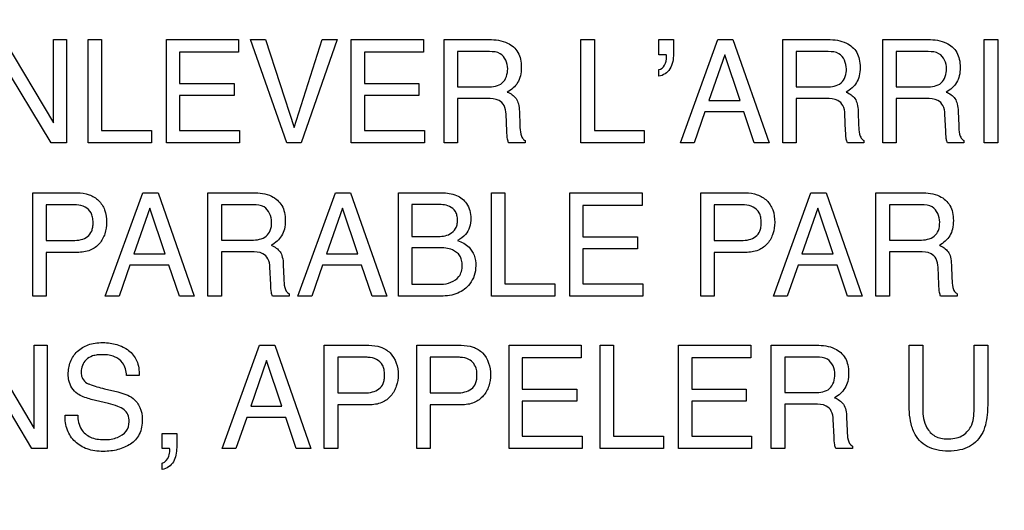
# Model space of a CAD drawing. Units: millimetres. Extents: x 0 to 3300, y 0 to 2000.
# Drawn here: x 2148 to 2167, y 815 to 825 of the extents above; entities that cross this region are included whole.
import ezdxf

# ---------------------------------------------------------------- set-up
doc = ezdxf.new("R2010")
doc.units = ezdxf.units.MM
doc.header["$LTSCALE"] = 181.5
doc.layers.get('0').update_dxf_attribs({"linetype": 'CONTINUOUS'})
doc.layers.add('7_ALL_FEATURES', color=7, linetype='CONTINUOUS')
doc.layers.add('DEF_DRAFT_DIM', color=7, linetype='CONTINUOUS')
doc.styles.get("Standard").update_dxf_attribs({"font": 'txt', "width": 0.8})
doc.dimstyles.new('DIMSTYLE_1', dxfattribs={"dimtxt": 7, "dimasz": 0.1875, "dimexe": 0.125, "dimexo": 0.0625, "dimgap": 3.5, "dimtad": 0, "dimtih": 1, "dimtoh": 1, "dimdsep": 46, "dimtxsty": 'Standard', "dimblk": 'CLOSED', "dimblk1": 'CLOSED', "dimblk2": 'CLOSED', "dimcen": 0.09, "dimadec": 0, "dimazin": 0, "dimtfac": 1, "dimtofl": 0, "dimtmove": 0, "dimatfit": 3, "dimldrblk": 'CLOSED', "dimfxl": 1, "dimtolj": 1, "dimarcsym": 0})

# ---------------------------------------------------------------- blocks, each defined once
blk = doc.blocks.new('_CLOSED')
at = {"color": 0, "linetype": 'ByBlock'}
for p, q in [((0, 0), (-1, 0.17)), ((-1, 0.17), (-1, -0.17)), ((-1, -0.17), (0, 0)), ((-1, 0), (0, 0))]:
    blk.add_line(p, q, dxfattribs=at)
blk = doc.blocks.new('*D24')
at = {"layer": 'DEF_DRAFT_DIM', "color": 2, "linetype": 'Continuous'}
for p, q in [((1990.312, 832.55), (1987.387, 832.55)), ((1987.512, 832.55), (1987.512, 737.2)), ((2444.034, 832.55), (1990.312, 832.55)), ((1987.512, 648.85), (1987.512, 723.2)), ((1990.312, 648.85), (1987.387, 648.85)), ((2060.962, 648.85), (1990.312, 648.85))]:
    blk.add_line(p, q, dxfattribs=at)
at = {"layer": 'DEF_DRAFT_DIM', "color": 2, "linetype": 'Continuous', "xscale": 0.1875, "yscale": 0.1875, "zscale": 0.1875}
for p, rotation in [((1987.512, 832.55), 90), ((1987.512, 648.85), 270)]:
    blk.add_blockref('_CLOSED', p, dxfattribs=dict(at, rotation=rotation))
blk = doc.blocks.new('*D30')
at = {"layer": 'DEF_DRAFT_DIM', "color": 2, "linetype": 'Continuous'}
for p, q in [((2280.235, 851.888), (2280.235, 614.068)), ((2043.045, 655.788), (2043.045, 614.068)), ((2043.045, 614.193), (2130.14, 614.193)), ((2280.235, 614.193), (2165.14, 614.193))]:
    blk.add_line(p, q, dxfattribs=at)
at = {"layer": 'DEF_DRAFT_DIM', "color": 2, "linetype": 'Continuous', "xscale": 0.1875, "yscale": 0.1875, "zscale": 0.1875, "rotation": 180}
blk.add_blockref('_CLOSED', (2043.045, 614.193), dxfattribs=at)
at = {"layer": 'DEF_DRAFT_DIM', "color": 2, "linetype": 'Continuous', "xscale": 0.1875, "yscale": 0.1875, "zscale": 0.1875}
blk.add_blockref('_CLOSED', (2280.235, 614.193), dxfattribs=at)
at = {"layer": 'DEF_DRAFT_DIM', "color": 2, "linetype": 'Continuous', "insert": (2147.64, 617.693), "char_height": 7, "width": 28, "attachment_point": 2, "line_spacing_factor": 0.9}
blk.add_mtext('237.2', dxfattribs=at)
blk = doc.blocks.new('*D32')
at = {"layer": 'DEF_DRAFT_DIM', "color": 2, "linetype": 'Continuous'}
for p, q in [((2020.713, 843.05), (2017.788, 843.05)), ((2017.913, 843.05), (2017.913, 742.45)), ((2292.973, 843.05), (2020.713, 843.05)), ((2017.913, 648.85), (2017.913, 728.45)), ((2020.713, 648.85), (2017.788, 648.85)), ((2049.983, 648.85), (2020.713, 648.85))]:
    blk.add_line(p, q, dxfattribs=at)
at = {"layer": 'DEF_DRAFT_DIM', "color": 2, "linetype": 'Continuous', "xscale": 0.1875, "yscale": 0.1875, "zscale": 0.1875}
for p, rotation in [((2017.913, 843.05), 90), ((2017.913, 648.85), 270)]:
    blk.add_blockref('_CLOSED', p, dxfattribs=dict(at, rotation=rotation))

msp = doc.modelspace()

# ---------------------------------------------------------------- linework, layer by layer
at = {"layer": '7_ALL_FEATURES', "color": 40, "linetype": 'Continuous'}
for p, q in [((2147.408, 824.17), (2148.399, 822.502)), ((2148.399, 824.17), (2148.657, 824.17)), ((2148.399, 822.502), (2148.399, 824.17)), ((2148.657, 824.17), (2148.657, 822.105)), ((2149.093, 824.17), (2149.362, 824.17)), ((2149.093, 822.105), (2149.093, 824.17)), ((2149.362, 824.17), (2149.362, 822.351)), ((2150.66, 824.17), (2152.104, 824.17)), ((2150.66, 822.105), (2150.66, 824.17)), ((2152.104, 824.17), (2152.104, 823.917)), ((2152.345, 824.17), (2152.642, 824.17)), ((2153.069, 822.105), (2152.345, 824.17)), ((2152.642, 824.17), (2153.214, 822.411)), ((2153.214, 822.411), (2153.779, 824.17)), ((2154.08, 824.17), (2153.354, 822.105)), ((2153.779, 824.17), (2154.08, 824.17)), ((2154.359, 824.17), (2155.804, 824.17)), ((2154.359, 822.105), (2154.359, 824.17)), ((2155.804, 824.17), (2155.804, 823.917)), ((2156.216, 824.17), (2157.12, 824.17)), ((2156.216, 822.105), (2156.216, 824.17)), ((2158.956, 824.17), (2159.226, 824.17)), ((2158.956, 822.105), (2158.956, 824.17)), ((2159.226, 824.17), (2159.226, 822.351)), ((2160.517, 824.17), (2160.808, 824.17)), ((2160.517, 823.864), (2160.517, 824.17)), ((2160.808, 824.17), (2160.808, 823.888)), ((2160.946, 822.105), (2161.695, 824.17)), ((2161.695, 824.17), (2161.999, 824.17)), ((2161.999, 824.17), (2162.721, 822.105)), ((2162.997, 824.17), (2163.901, 824.17)), ((2162.997, 822.105), (2162.997, 824.17)), ((2164.998, 824.17), (2165.904, 824.17)), ((2164.998, 822.105), (2164.998, 824.17)), ((2167.03, 824.17), (2167.302, 824.17)), ((2167.03, 822.105), (2167.03, 824.17)), ((2167.302, 824.17), (2167.302, 822.105)), ((2152.104, 823.917), (2150.923, 823.917)), ((2150.923, 823.917), (2150.923, 823.291)), ((2155.804, 823.917), (2154.622, 823.917)), ((2154.622, 823.917), (2154.622, 823.291)), ((2157.125, 823.93), (2156.485, 823.93)), ((2156.485, 823.93), (2156.485, 823.225)), ((2160.665, 823.864), (2160.517, 823.864)), ((2161.836, 823.864), (2161.518, 822.951)), ((2162.142, 822.951), (2161.836, 823.864)), ((2163.906, 823.93), (2163.266, 823.93)), ((2163.266, 823.93), (2163.266, 823.225)), ((2165.908, 823.93), (2165.268, 823.93)), ((2165.268, 823.93), (2165.268, 823.225)), ((2148.354, 822.105), (2147.347, 823.772)), ((2160.517, 823.439), (2160.517, 823.57)), ((2150.923, 823.291), (2152.014, 823.291)), ((2152.014, 823.291), (2152.014, 823.051)), ((2154.622, 823.291), (2155.714, 823.291)), ((2155.714, 823.291), (2155.714, 823.051)), ((2156.485, 823.225), (2157.09, 823.225)), ((2163.266, 823.225), (2163.872, 823.225)), ((2165.268, 823.225), (2165.874, 823.225)), ((2152.014, 823.051), (2150.923, 823.051)), ((2150.923, 823.051), (2150.923, 822.351)), ((2155.714, 823.051), (2154.622, 823.051)), ((2154.622, 823.051), (2154.622, 822.351)), ((2157.081, 822.99), (2156.485, 822.99)), ((2156.485, 822.99), (2156.485, 822.105)), ((2161.518, 822.951), (2162.142, 822.951)), ((2163.862, 822.99), (2163.266, 822.99)), ((2163.266, 822.99), (2163.266, 822.105)), ((2165.864, 822.99), (2165.268, 822.99)), ((2165.268, 822.99), (2165.268, 822.105)), ((2157.474, 822.337), (2157.458, 822.68)), ((2157.725, 822.731), (2157.733, 822.454)), ((2161.438, 822.723), (2161.222, 822.105)), ((2162.218, 822.723), (2161.438, 822.723)), ((2162.426, 822.105), (2162.218, 822.723)), ((2164.254, 822.337), (2164.239, 822.68)), ((2164.505, 822.731), (2164.514, 822.454)), ((2166.257, 822.337), (2166.241, 822.68)), ((2166.508, 822.731), (2166.517, 822.454)), ((2149.362, 822.351), (2150.36, 822.351)), ((2150.36, 822.351), (2150.36, 822.105)), ((2150.923, 822.351), (2152.124, 822.351)), ((2152.124, 822.351), (2152.124, 822.105)), ((2154.622, 822.351), (2155.823, 822.351)), ((2155.823, 822.351), (2155.823, 822.105)), ((2159.226, 822.351), (2160.223, 822.351)), ((2160.223, 822.351), (2160.223, 822.105)), ((2148.657, 822.105), (2148.354, 822.105)), ((2150.36, 822.105), (2149.093, 822.105)), ((2152.124, 822.105), (2150.66, 822.105)), ((2153.354, 822.105), (2153.069, 822.105)), ((2155.823, 822.105), (2154.359, 822.105)), ((2156.485, 822.105), (2156.216, 822.105)), ((2157.84, 822.105), (2157.51, 822.105)), ((2157.84, 822.151), (2157.84, 822.105)), ((2160.223, 822.105), (2158.956, 822.105)), ((2161.222, 822.105), (2160.946, 822.105)), ((2162.721, 822.105), (2162.426, 822.105)), ((2163.266, 822.105), (2162.997, 822.105)), ((2164.62, 822.105), (2164.29, 822.105)), ((2164.62, 822.151), (2164.62, 822.105)), ((2165.268, 822.105), (2164.998, 822.105)), ((2166.623, 822.105), (2166.292, 822.105)), ((2166.623, 822.151), (2166.623, 822.105)), ((2167.302, 822.105), (2167.03, 822.105)), ((2147.985, 821.104), (2148.874, 821.104)), ((2147.985, 819.036), (2147.985, 821.104)), ((2149.436, 819.036), (2150.185, 821.104)), ((2150.185, 821.104), (2150.491, 821.104)), ((2150.491, 821.104), (2151.214, 819.036)), ((2151.489, 821.104), (2152.394, 821.104)), ((2151.489, 819.036), (2151.489, 821.104)), ((2153.292, 819.036), (2154.042, 821.104)), ((2154.042, 821.104), (2154.346, 821.104)), ((2154.346, 821.104), (2155.069, 819.036)), ((2155.306, 821.104), (2156.167, 821.104)), ((2155.306, 819.036), (2155.306, 821.104)), ((2157.164, 821.104), (2157.434, 821.104)), ((2157.164, 819.036), (2157.164, 821.104)), ((2157.434, 821.104), (2157.434, 819.283)), ((2158.733, 821.104), (2160.179, 821.104)), ((2158.733, 819.036), (2158.733, 821.104)), ((2160.179, 821.104), (2160.179, 820.851)), ((2161.357, 821.104), (2162.247, 821.104)), ((2161.357, 819.036), (2161.357, 821.104)), ((2162.809, 819.036), (2163.558, 821.104)), ((2163.558, 821.104), (2163.863, 821.104)), ((2163.863, 821.104), (2164.586, 819.036)), ((2164.862, 821.104), (2165.766, 821.104)), ((2164.862, 819.036), (2164.862, 821.104)), ((2148.787, 820.863), (2148.254, 820.863)), ((2148.254, 820.863), (2148.254, 820.148)), ((2152.399, 820.863), (2151.759, 820.863)), ((2151.759, 820.863), (2151.759, 820.157)), ((2156.056, 820.87), (2155.57, 820.87)), ((2155.57, 820.87), (2155.57, 820.23)), ((2160.179, 820.851), (2158.996, 820.851)), ((2158.996, 820.851), (2158.996, 820.223)), ((2162.159, 820.863), (2161.626, 820.863)), ((2161.626, 820.863), (2161.626, 820.148)), ((2165.773, 820.863), (2165.132, 820.863)), ((2165.132, 820.863), (2165.132, 820.157)), ((2150.327, 820.798), (2150.008, 819.884)), ((2150.633, 819.884), (2150.327, 820.798)), ((2154.183, 820.798), (2153.864, 819.884)), ((2154.489, 819.884), (2154.183, 820.798)), ((2163.7, 820.798), (2163.38, 819.884)), ((2164.006, 819.884), (2163.7, 820.798)), ((2148.254, 820.148), (2148.787, 820.148)), ((2151.759, 820.157), (2152.365, 820.157)), ((2155.57, 820.23), (2156.067, 820.23)), ((2158.996, 820.223), (2160.089, 820.223)), ((2160.089, 820.223), (2160.089, 819.984)), ((2161.626, 820.148), (2162.159, 820.148)), ((2165.132, 820.157), (2165.737, 820.157)), ((2148.875, 819.911), (2148.254, 819.911)), ((2148.254, 819.911), (2148.254, 819.036)), ((2150.008, 819.884), (2150.633, 819.884)), ((2152.355, 819.923), (2151.759, 819.923)), ((2151.759, 819.923), (2151.759, 819.036)), ((2153.864, 819.884), (2154.489, 819.884)), ((2156.109, 820.003), (2155.57, 820.003)), ((2155.57, 820.003), (2155.57, 819.276)), ((2160.089, 819.984), (2158.996, 819.984)), ((2158.996, 819.984), (2158.996, 819.283)), ((2162.248, 819.911), (2161.626, 819.911)), ((2161.626, 819.911), (2161.626, 819.036)), ((2163.38, 819.884), (2164.006, 819.884)), ((2165.728, 819.923), (2165.132, 819.923)), ((2165.132, 819.923), (2165.132, 819.036)), ((2149.928, 819.656), (2149.713, 819.036)), ((2150.709, 819.656), (2149.928, 819.656)), ((2150.918, 819.036), (2150.709, 819.656)), ((2152.998, 819.662), (2153.009, 819.386)), ((2153.785, 819.656), (2153.569, 819.036)), ((2154.566, 819.656), (2153.785, 819.656)), ((2154.775, 819.036), (2154.566, 819.656)), ((2163.301, 819.656), (2163.086, 819.036)), ((2164.083, 819.656), (2163.301, 819.656)), ((2164.292, 819.036), (2164.083, 819.656)), ((2166.372, 819.662), (2166.382, 819.386)), ((2152.749, 819.269), (2152.732, 819.614)), ((2166.122, 819.269), (2166.105, 819.614)), ((2155.57, 819.276), (2156.157, 819.276)), ((2157.434, 819.283), (2158.432, 819.283)), ((2158.432, 819.283), (2158.432, 819.036)), ((2158.996, 819.283), (2160.198, 819.283)), ((2160.198, 819.283), (2160.198, 819.036)), ((2153.114, 819.084), (2153.114, 819.036)), ((2166.487, 819.084), (2166.487, 819.036)), ((2148.254, 819.036), (2147.985, 819.036)), ((2149.713, 819.036), (2149.436, 819.036)), ((2151.214, 819.036), (2150.918, 819.036)), ((2151.759, 819.036), (2151.489, 819.036)), ((2153.114, 819.036), (2152.783, 819.036)), ((2153.569, 819.036), (2153.292, 819.036)), ((2155.069, 819.036), (2154.775, 819.036)), ((2156.152, 819.036), (2155.306, 819.036)), ((2158.432, 819.036), (2157.164, 819.036)), ((2160.198, 819.036), (2158.733, 819.036)), ((2161.626, 819.036), (2161.357, 819.036)), ((2163.086, 819.036), (2162.809, 819.036)), ((2164.586, 819.036), (2164.292, 819.036)), ((2165.132, 819.036), (2164.862, 819.036)), ((2166.487, 819.036), (2166.156, 819.036)), ((2147.022, 818.052), (2148.014, 816.384)), ((2148.014, 818.052), (2148.271, 818.052)), ((2148.014, 816.384), (2148.014, 818.052)), ((2148.271, 818.052), (2148.271, 815.987)), ((2151.776, 815.987), (2152.525, 818.052)), ((2152.525, 818.052), (2152.829, 818.052)), ((2152.829, 818.052), (2153.551, 815.987)), ((2153.819, 818.052), (2154.709, 818.052)), ((2153.819, 815.987), (2153.819, 818.052)), ((2155.669, 818.052), (2156.559, 818.052)), ((2155.669, 815.987), (2155.669, 818.052)), ((2157.518, 818.052), (2158.961, 818.052)), ((2157.518, 815.987), (2157.518, 818.052)), ((2158.961, 818.052), (2158.961, 817.799)), ((2159.341, 818.052), (2159.611, 818.052)), ((2159.341, 815.987), (2159.341, 818.052)), ((2159.611, 818.052), (2159.611, 816.234)), ((2160.91, 818.052), (2162.354, 818.052)), ((2160.91, 815.987), (2160.91, 818.052)), ((2162.354, 818.052), (2162.354, 817.799)), ((2162.766, 818.052), (2163.669, 818.052)), ((2162.766, 815.987), (2162.766, 818.052)), ((2165.525, 818.052), (2165.797, 818.052)), ((2165.525, 816.893), (2165.525, 818.052)), ((2165.797, 818.052), (2165.797, 816.776)), ((2166.825, 818.052), (2167.098, 818.052)), ((2166.825, 816.776), (2166.825, 818.052)), ((2167.098, 818.052), (2167.098, 816.893)), ((2152.665, 817.746), (2152.347, 816.833)), ((2152.971, 816.833), (2152.665, 817.746)), ((2154.622, 817.813), (2154.089, 817.813)), ((2154.089, 817.813), (2154.089, 817.097)), ((2156.471, 817.813), (2155.939, 817.813)), ((2155.939, 817.813), (2155.939, 817.097)), ((2158.961, 817.799), (2157.781, 817.799)), ((2157.781, 817.799), (2157.781, 817.173)), ((2162.354, 817.799), (2161.173, 817.799)), ((2161.173, 817.799), (2161.173, 817.173)), ((2163.675, 817.813), (2163.035, 817.813)), ((2163.035, 817.813), (2163.035, 817.106)), ((2147.968, 815.987), (2146.961, 817.654)), ((2150.116, 817.446), (2149.863, 817.446)), ((2149.419, 817.183), (2149.69, 817.117)), ((2154.089, 817.097), (2154.622, 817.097)), ((2155.939, 817.097), (2156.471, 817.097)), ((2157.781, 817.173), (2158.872, 817.173)), ((2158.872, 817.173), (2158.872, 816.934)), ((2161.173, 817.173), (2162.264, 817.173)), ((2162.264, 817.173), (2162.264, 816.934)), ((2163.035, 817.106), (2163.641, 817.106)), ((2149.502, 816.884), (2149.24, 816.946)), ((2158.872, 816.934), (2157.781, 816.934)), ((2157.781, 816.934), (2157.781, 816.234)), ((2162.264, 816.934), (2161.173, 816.934)), ((2161.173, 816.934), (2161.173, 816.234)), ((2152.347, 816.833), (2152.971, 816.833)), ((2154.709, 816.86), (2154.089, 816.86)), ((2154.089, 816.86), (2154.089, 815.987)), ((2156.559, 816.86), (2155.939, 816.86)), ((2155.939, 816.86), (2155.939, 815.987)), ((2163.632, 816.873), (2163.035, 816.873)), ((2163.035, 816.873), (2163.035, 815.987)), ((2148.63, 816.654), (2148.883, 816.654)), ((2152.268, 816.605), (2152.052, 815.987)), ((2153.049, 816.605), (2152.268, 816.605)), ((2153.256, 815.987), (2153.049, 816.605)), ((2164.024, 816.219), (2164.008, 816.564)), ((2164.275, 816.614), (2164.284, 816.337)), ((2150.575, 816.284), (2150.865, 816.284)), ((2150.575, 815.984), (2150.575, 816.284)), ((2150.865, 816.284), (2150.865, 816.007)), ((2157.781, 816.234), (2158.981, 816.234)), ((2158.981, 816.234), (2158.981, 815.987)), ((2159.611, 816.234), (2160.609, 816.234)), ((2160.609, 816.234), (2160.609, 815.987)), ((2161.173, 816.234), (2162.373, 816.234)), ((2162.373, 816.234), (2162.373, 815.987)), ((2148.271, 815.987), (2147.968, 815.987)), ((2150.723, 815.984), (2150.575, 815.984)), ((2152.052, 815.987), (2151.776, 815.987)), ((2153.551, 815.987), (2153.256, 815.987)), ((2154.089, 815.987), (2153.819, 815.987)), ((2155.939, 815.987), (2155.669, 815.987)), ((2158.981, 815.987), (2157.518, 815.987)), ((2160.609, 815.987), (2159.341, 815.987)), ((2162.373, 815.987), (2160.91, 815.987)), ((2163.035, 815.987), (2162.766, 815.987)), ((2164.389, 815.987), (2164.059, 815.987)), ((2164.389, 816.034), (2164.389, 815.987)), ((2150.575, 815.565), (2150.575, 815.694))]:
    msp.add_line(p, q, dxfattribs=at)
for points, knots in [([(2157.12, 824.17), (2157.245, 824.17), (2157.471, 824.148), (2157.687, 823.961), (2157.754, 823.773), (2157.767, 823.612), (2157.755, 823.451), (2157.697, 823.308), (2157.604, 823.197), (2157.526, 823.143), (2157.483, 823.121)], [0, 0, 0, 0, 0.239422, 0.418285, 0.511289, 0.616733, 0.725813, 0.818933, 0.907558, 1, 1, 1, 1]), ([(2163.901, 824.17), (2164.026, 824.17), (2164.252, 824.147), (2164.468, 823.961), (2164.535, 823.773), (2164.549, 823.612), (2164.536, 823.451), (2164.478, 823.308), (2164.385, 823.197), (2164.307, 823.143), (2164.264, 823.121)], [0, 0, 0, 0, 0.239174, 0.418177, 0.511223, 0.61666, 0.725749, 0.818942, 0.907502, 1, 1, 1, 1]), ([(2165.904, 824.17), (2166.028, 824.17), (2166.255, 824.148), (2166.47, 823.961), (2166.537, 823.773), (2166.551, 823.612), (2166.538, 823.451), (2166.481, 823.308), (2166.388, 823.197), (2166.309, 823.143), (2166.267, 823.121)], [0, 0, 0, 0, 0.239462, 0.418273, 0.511265, 0.616723, 0.72581, 0.818903, 0.907543, 1, 1, 1, 1]), ([(2157.49, 823.586), (2157.49, 823.699), (2157.4, 823.916), (2157.198, 823.93), (2157.125, 823.93)], [0, 0, 0, 0, 0.605449, 1, 1, 1, 1]), ([(2160.808, 823.888), (2160.808, 823.783), (2160.784, 823.579), (2160.604, 823.449), (2160.517, 823.439)], [0, 0, 0, 0, 0.546319, 1, 1, 1, 1]), ([(2160.517, 823.57), (2160.564, 823.578), (2160.656, 823.66), (2160.67, 823.77), (2160.67, 823.828)], [0, 0, 0, 0, 0.449657, 1, 1, 1, 1]), ([(2164.27, 823.586), (2164.27, 823.698), (2164.181, 823.917), (2163.979, 823.93), (2163.906, 823.93)], [0, 0, 0, 0, 0.604387, 1, 1, 1, 1]), ([(2166.274, 823.586), (2166.274, 823.699), (2166.183, 823.916), (2165.981, 823.93), (2165.908, 823.93)], [0, 0, 0, 0, 0.605558, 1, 1, 1, 1]), ([(2157.09, 823.225), (2157.191, 823.225), (2157.425, 823.251), (2157.49, 823.486), (2157.49, 823.586)], [0, 0, 0, 0, 0.500437, 1, 1, 1, 1]), ([(2163.872, 823.225), (2163.972, 823.225), (2164.206, 823.251), (2164.27, 823.486), (2164.27, 823.586)], [0, 0, 0, 0, 0.499988, 1, 1, 1, 1]), ([(2165.874, 823.225), (2165.975, 823.225), (2166.209, 823.251), (2166.274, 823.486), (2166.274, 823.586)], [0, 0, 0, 0, 0.500336, 1, 1, 1, 1]), ([(2157.483, 823.121), (2157.55, 823.092), (2157.652, 823.028), (2157.715, 822.873), (2157.723, 822.783), (2157.725, 822.731)], [0, 0, 0, 0, 0.446474, 0.680419, 1, 1, 1, 1]), ([(2164.264, 823.121), (2164.3, 823.105), (2164.365, 823.07), (2164.449, 822.992), (2164.496, 822.873), (2164.503, 822.783), (2164.505, 822.731)], [0, 0, 0, 0, 0.238331, 0.449588, 0.682041, 1, 1, 1, 1]), ([(2166.267, 823.121), (2166.333, 823.091), (2166.436, 823.029), (2166.498, 822.873), (2166.506, 822.783), (2166.508, 822.731)], [0, 0, 0, 0, 0.446571, 0.680248, 1, 1, 1, 1]), ([(2157.458, 822.68), (2157.455, 822.738), (2157.438, 822.848), (2157.299, 822.991), (2157.16, 822.99), (2157.081, 822.99)], [0, 0, 0, 0, 0.312757, 0.571452, 1, 1, 1, 1]), ([(2164.239, 822.68), (2164.236, 822.738), (2164.22, 822.848), (2164.08, 822.991), (2163.942, 822.99), (2163.862, 822.99)], [0, 0, 0, 0, 0.312968, 0.571678, 1, 1, 1, 1]), ([(2166.241, 822.68), (2166.238, 822.738), (2166.222, 822.848), (2166.083, 822.992), (2165.944, 822.99), (2165.864, 822.99)], [0, 0, 0, 0, 0.312591, 0.56985, 1, 1, 1, 1]), ([(2157.733, 822.454), (2157.736, 822.395), (2157.739, 822.306), (2157.777, 822.199), (2157.818, 822.161), (2157.84, 822.151)], [0, 0, 0, 0, 0.529094, 0.789432, 1, 1, 1, 1]), ([(2164.514, 822.454), (2164.517, 822.395), (2164.52, 822.306), (2164.558, 822.199), (2164.599, 822.161), (2164.62, 822.151)], [0, 0, 0, 0, 0.529191, 0.789931, 1, 1, 1, 1]), ([(2166.517, 822.454), (2166.519, 822.395), (2166.523, 822.306), (2166.561, 822.199), (2166.602, 822.161), (2166.623, 822.151)], [0, 0, 0, 0, 0.528657, 0.788884, 1, 1, 1, 1]), ([(2157.51, 822.105), (2157.504, 822.115), (2157.495, 822.138), (2157.477, 822.214), (2157.476, 822.283), (2157.474, 822.337)], [0, 0, 0, 0, 0.139567, 0.309969, 1, 1, 1, 1]), ([(2164.267, 822.175), (2164.266, 822.183), (2164.26, 822.237), (2164.257, 822.291), (2164.254, 822.337)], [0, 0, 0, 0, 0.159024, 1, 1, 1, 1]), ([(2166.27, 822.175), (2166.269, 822.183), (2166.263, 822.237), (2166.26, 822.291), (2166.257, 822.337)], [0, 0, 0, 0, 0.159044, 1, 1, 1, 1]), ([(2148.874, 821.104), (2148.955, 821.104), (2149.112, 821.082), (2149.314, 820.961), (2149.443, 820.758), (2149.463, 820.597), (2149.463, 820.512)], [0, 0, 0, 0, 0.257686, 0.493422, 0.730655, 1, 1, 1, 1]), ([(2152.394, 821.104), (2152.519, 821.104), (2152.747, 821.083), (2152.962, 820.894), (2153.029, 820.706), (2153.043, 820.545), (2153.029, 820.384), (2152.973, 820.241), (2152.879, 820.13), (2152.8, 820.076), (2152.757, 820.053)], [0, 0, 0, 0, 0.239852, 0.418556, 0.511639, 0.617188, 0.725645, 0.818664, 0.907528, 1, 1, 1, 1]), ([(2156.167, 821.104), (2156.269, 821.104), (2156.462, 821.082), (2156.661, 820.925), (2156.741, 820.749), (2156.762, 820.585), (2156.74, 820.416), (2156.651, 820.252), (2156.547, 820.182), (2156.488, 820.15)], [0, 0, 0, 0, 0.215375, 0.396839, 0.504438, 0.616232, 0.743399, 0.858489, 1, 1, 1, 1]), ([(2162.247, 821.104), (2162.328, 821.104), (2162.485, 821.083), (2162.687, 820.961), (2162.816, 820.758), (2162.836, 820.597), (2162.836, 820.512)], [0, 0, 0, 0, 0.258183, 0.493872, 0.730805, 1, 1, 1, 1]), ([(2165.766, 821.104), (2165.892, 821.104), (2166.119, 821.083), (2166.335, 820.894), (2166.402, 820.706), (2166.415, 820.545), (2166.402, 820.384), (2166.346, 820.241), (2166.251, 820.13), (2166.173, 820.076), (2166.13, 820.053)], [0, 0, 0, 0, 0.239982, 0.418744, 0.511757, 0.617262, 0.725669, 0.818613, 0.907674, 1, 1, 1, 1]), ([(2149.03, 820.819), (2148.978, 820.846), (2148.894, 820.86), (2148.811, 820.863), (2148.787, 820.863)], [0, 0, 0, 0, 0.705494, 1, 1, 1, 1]), ([(2152.765, 820.519), (2152.765, 820.632), (2152.674, 820.85), (2152.472, 820.863), (2152.399, 820.863)], [0, 0, 0, 0, 0.607495, 1, 1, 1, 1]), ([(2156.067, 820.23), (2156.157, 820.23), (2156.309, 820.24), (2156.444, 820.362), (2156.48, 820.469), (2156.488, 820.559), (2156.48, 820.649), (2156.441, 820.755), (2156.297, 820.869), (2156.146, 820.87), (2156.056, 820.87)], [0, 0, 0, 0, 0.224545, 0.353911, 0.422052, 0.499624, 0.576796, 0.64447, 0.775166, 1, 1, 1, 1]), ([(2162.403, 820.819), (2162.351, 820.846), (2162.266, 820.86), (2162.184, 820.863), (2162.159, 820.863)], [0, 0, 0, 0, 0.705301, 1, 1, 1, 1]), ([(2166.137, 820.519), (2166.137, 820.632), (2166.047, 820.85), (2165.845, 820.863), (2165.773, 820.863)], [0, 0, 0, 0, 0.608235, 1, 1, 1, 1]), ([(2148.787, 820.148), (2148.841, 820.148), (2148.944, 820.159), (2149.086, 820.216), (2149.163, 820.318), (2149.188, 820.421), (2149.194, 820.514), (2149.186, 820.612), (2149.148, 820.729), (2149.081, 820.794), (2149.03, 820.819)], [0, 0, 0, 0, 0.166743, 0.311231, 0.452148, 0.534578, 0.629818, 0.736435, 0.829407, 1, 1, 1, 1]), ([(2162.159, 820.148), (2162.214, 820.148), (2162.316, 820.159), (2162.459, 820.216), (2162.536, 820.318), (2162.561, 820.421), (2162.567, 820.514), (2162.559, 820.612), (2162.521, 820.729), (2162.453, 820.794), (2162.403, 820.819)], [0, 0, 0, 0, 0.166505, 0.311258, 0.452231, 0.534597, 0.629751, 0.736277, 0.829218, 1, 1, 1, 1]), ([(2149.463, 820.512), (2149.463, 820.436), (2149.44, 820.284), (2149.333, 820.077), (2149.132, 819.931), (2148.963, 819.911), (2148.875, 819.911)], [0, 0, 0, 0, 0.243097, 0.479286, 0.720202, 1, 1, 1, 1]), ([(2152.365, 820.157), (2152.466, 820.157), (2152.63, 820.179), (2152.756, 820.354), (2152.765, 820.461), (2152.765, 820.519)], [0, 0, 0, 0, 0.493182, 0.714874, 1, 1, 1, 1]), ([(2162.836, 820.512), (2162.836, 820.436), (2162.813, 820.284), (2162.705, 820.078), (2162.505, 819.931), (2162.336, 819.911), (2162.248, 819.911)], [0, 0, 0, 0, 0.243127, 0.479492, 0.719952, 1, 1, 1, 1]), ([(2165.737, 820.157), (2165.838, 820.157), (2166.002, 820.179), (2166.129, 820.354), (2166.137, 820.461), (2166.137, 820.519)], [0, 0, 0, 0, 0.492908, 0.71472, 1, 1, 1, 1]), ([(2152.757, 820.053), (2152.793, 820.038), (2152.858, 820.003), (2152.942, 819.925), (2152.989, 819.805), (2152.997, 819.715), (2152.998, 819.662)], [0, 0, 0, 0, 0.2382, 0.4478, 0.680976, 1, 1, 1, 1]), ([(2156.488, 820.15), (2156.571, 820.117), (2156.713, 820.047), (2156.834, 819.849), (2156.861, 819.648), (2156.831, 819.446), (2156.722, 819.241), (2156.489, 819.063), (2156.268, 819.036), (2156.152, 819.036)], [0, 0, 0, 0, 0.156146, 0.267599, 0.393936, 0.507248, 0.621121, 0.795842, 1, 1, 1, 1]), ([(2166.13, 820.053), (2166.197, 820.025), (2166.3, 819.961), (2166.362, 819.806), (2166.37, 819.715), (2166.372, 819.662)], [0, 0, 0, 0, 0.444986, 0.679451, 1, 1, 1, 1]), ([(2152.732, 819.614), (2152.729, 819.672), (2152.712, 819.781), (2152.573, 819.923), (2152.435, 819.923), (2152.355, 819.923)], [0, 0, 0, 0, 0.312374, 0.569908, 1, 1, 1, 1]), ([(2156.157, 819.276), (2156.286, 819.276), (2156.482, 819.336), (2156.571, 819.531), (2156.585, 819.646), (2156.574, 819.754), (2156.525, 819.875), (2156.364, 819.994), (2156.202, 820.003), (2156.109, 820.003)], [0, 0, 0, 0, 0.299131, 0.388881, 0.485152, 0.565955, 0.638195, 0.783427, 1, 1, 1, 1]), ([(2166.105, 819.614), (2166.102, 819.672), (2166.085, 819.781), (2165.946, 819.923), (2165.808, 819.923), (2165.728, 819.923)], [0, 0, 0, 0, 0.312233, 0.569761, 1, 1, 1, 1]), ([(2152.783, 819.036), (2152.773, 819.058), (2152.752, 819.135), (2152.751, 819.214), (2152.749, 819.269)], [0, 0, 0, 0, 0.307549, 1, 1, 1, 1]), ([(2153.009, 819.386), (2153.011, 819.327), (2153.012, 819.221), (2153.068, 819.104), (2153.114, 819.084)], [0, 0, 0, 0, 0.537035, 1, 1, 1, 1]), ([(2166.156, 819.036), (2166.146, 819.058), (2166.125, 819.135), (2166.123, 819.214), (2166.122, 819.269)], [0, 0, 0, 0, 0.308395, 1, 1, 1, 1]), ([(2166.382, 819.386), (2166.384, 819.327), (2166.387, 819.238), (2166.425, 819.131), (2166.466, 819.093), (2166.487, 819.084)], [0, 0, 0, 0, 0.530468, 0.793464, 1, 1, 1, 1]), ([(2148.695, 817.469), (2148.695, 817.555), (2148.722, 817.725), (2148.865, 817.943), (2149.055, 818.056), (2149.235, 818.098), (2149.384, 818.108), (2149.531, 818.098), (2149.668, 818.07), (2149.793, 818.02), (2149.944, 817.931), (2150.094, 817.741), (2150.116, 817.547), (2150.116, 817.446)], [0, 0, 0, 0, 0.118863, 0.231488, 0.349709, 0.414904, 0.487225, 0.555094, 0.618891, 0.680105, 0.740432, 0.860063, 1, 1, 1, 1]), ([(2154.709, 818.052), (2154.79, 818.052), (2154.946, 818.031), (2155.221, 817.869), (2155.298, 817.616), (2155.298, 817.461)], [0, 0, 0, 0, 0.260114, 0.497632, 1, 1, 1, 1]), ([(2156.559, 818.052), (2156.64, 818.052), (2156.795, 818.031), (2157.071, 817.869), (2157.147, 817.616), (2157.147, 817.461)], [0, 0, 0, 0, 0.259887, 0.497451, 1, 1, 1, 1]), ([(2163.669, 818.052), (2163.795, 818.052), (2164.021, 818.029), (2164.238, 817.843), (2164.305, 817.655), (2164.319, 817.494), (2164.305, 817.333), (2164.248, 817.19), (2164.154, 817.08), (2164.075, 817.025), (2164.033, 817.002)], [0, 0, 0, 0, 0.239917, 0.418457, 0.511488, 0.617021, 0.725563, 0.818446, 0.907258, 1, 1, 1, 1]), ([(2149.863, 817.446), (2149.853, 817.535), (2149.819, 817.7), (2149.65, 817.821), (2149.506, 817.858), (2149.388, 817.866), (2149.277, 817.86), (2149.162, 817.837), (2149.048, 817.771), (2148.969, 817.651), (2148.95, 817.549), (2148.952, 817.493), (2148.953, 817.48)], [0, 0, 0, 0, 0.196418, 0.341928, 0.425707, 0.522226, 0.599521, 0.666606, 0.778333, 0.877042, 0.972705, 1, 1, 1, 1]), ([(2154.864, 817.769), (2154.812, 817.795), (2154.728, 817.81), (2154.646, 817.813), (2154.622, 817.813)], [0, 0, 0, 0, 0.706296, 1, 1, 1, 1]), ([(2154.622, 817.097), (2154.676, 817.097), (2154.779, 817.108), (2154.92, 817.165), (2154.997, 817.267), (2155.022, 817.37), (2155.028, 817.464), (2155.02, 817.561), (2154.982, 817.678), (2154.914, 817.743), (2154.864, 817.769)], [0, 0, 0, 0, 0.166495, 0.310862, 0.451521, 0.534169, 0.62988, 0.735932, 0.828426, 1, 1, 1, 1]), ([(2156.714, 817.769), (2156.662, 817.795), (2156.578, 817.81), (2156.495, 817.813), (2156.471, 817.813)], [0, 0, 0, 0, 0.706271, 1, 1, 1, 1]), ([(2156.875, 817.46), (2156.875, 817.495), (2156.869, 817.615), (2156.79, 817.73), (2156.714, 817.769)], [0, 0, 0, 0, 0.291648, 1, 1, 1, 1]), ([(2164.041, 817.469), (2164.041, 817.582), (2163.95, 817.799), (2163.748, 817.813), (2163.675, 817.813)], [0, 0, 0, 0, 0.605373, 1, 1, 1, 1]), ([(2148.953, 817.48), (2148.957, 817.448), (2148.976, 817.373), (2149.033, 817.317), (2149.069, 817.295)], [0, 0, 0, 0, 0.438771, 1, 1, 1, 1]), ([(2148.878, 817.082), (2148.792, 817.143), (2148.706, 817.283), (2148.695, 817.429), (2148.695, 817.469)], [0, 0, 0, 0, 0.723434, 1, 1, 1, 1]), ([(2149.069, 817.295), (2149.085, 817.286), (2149.198, 817.237), (2149.318, 817.208), (2149.419, 817.183)], [0, 0, 0, 0, 0.152641, 1, 1, 1, 1]), ([(2155.298, 817.461), (2155.298, 817.385), (2155.274, 817.233), (2155.165, 817.029), (2154.967, 816.879), (2154.798, 816.86), (2154.709, 816.86)], [0, 0, 0, 0, 0.243029, 0.478805, 0.71976, 1, 1, 1, 1]), ([(2156.471, 817.097), (2156.526, 817.097), (2156.628, 817.108), (2156.77, 817.165), (2156.866, 817.294), (2156.875, 817.402), (2156.875, 817.46)], [0, 0, 0, 0, 0.263973, 0.494727, 0.717978, 1, 1, 1, 1]), ([(2157.147, 817.461), (2157.147, 817.385), (2157.124, 817.233), (2157.014, 817.029), (2156.816, 816.88), (2156.647, 816.86), (2156.559, 816.86)], [0, 0, 0, 0, 0.243227, 0.479492, 0.720629, 1, 1, 1, 1]), ([(2163.641, 817.106), (2163.742, 817.106), (2163.975, 817.134), (2164.041, 817.368), (2164.041, 817.469)], [0, 0, 0, 0, 0.49737, 1, 1, 1, 1]), ([(2149.69, 817.117), (2149.796, 817.091), (2149.979, 817.029), (2150.152, 816.809), (2150.175, 816.648), (2150.175, 816.565)], [0, 0, 0, 0, 0.410984, 0.691057, 1, 1, 1, 1]), ([(2149.24, 816.946), (2149.201, 816.955), (2149.076, 816.989), (2148.951, 817.032), (2148.878, 817.082)], [0, 0, 0, 0, 0.315623, 1, 1, 1, 1]), ([(2164.033, 817.002), (2164.1, 816.974), (2164.251, 816.881), (2164.271, 816.703), (2164.275, 816.614)], [0, 0, 0, 0, 0.449087, 1, 1, 1, 1]), ([(2165.624, 816.308), (2165.607, 816.344), (2165.538, 816.532), (2165.525, 816.735), (2165.525, 816.893)], [0, 0, 0, 0, 0.203151, 1, 1, 1, 1]), ([(2167.098, 816.893), (2167.098, 816.833), (2167.091, 816.635), (2167.058, 816.433), (2166.998, 816.308)], [0, 0, 0, 0, 0.301651, 1, 1, 1, 1]), ([(2149.912, 816.52), (2149.912, 816.569), (2149.903, 816.661), (2149.815, 816.776), (2149.671, 816.835), (2149.565, 816.868), (2149.502, 816.884)], [0, 0, 0, 0, 0.242933, 0.44372, 0.680866, 1, 1, 1, 1]), ([(2164.008, 816.564), (2164.005, 816.622), (2163.988, 816.731), (2163.85, 816.873), (2163.711, 816.873), (2163.632, 816.873)], [0, 0, 0, 0, 0.311936, 0.572569, 1, 1, 1, 1]), ([(2165.797, 816.776), (2165.797, 816.648), (2165.827, 816.433), (2166.034, 816.207), (2166.204, 816.177), (2166.288, 816.177)], [0, 0, 0, 0, 0.440098, 0.708818, 1, 1, 1, 1]), ([(2166.288, 816.177), (2166.387, 816.177), (2166.58, 816.203), (2166.808, 816.437), (2166.825, 816.655), (2166.825, 816.776)], [0, 0, 0, 0, 0.324321, 0.604217, 1, 1, 1, 1]), ([(2150.175, 816.565), (2150.175, 816.465), (2150.149, 816.27), (2149.981, 816.088), (2149.819, 816.007), (2149.687, 815.96), (2149.544, 815.932), (2149.389, 815.923), (2149.229, 815.934), (2149.03, 815.98), (2148.818, 816.106), (2148.653, 816.355), (2148.629, 816.553), (2148.63, 816.654)], [0, 0, 0, 0, 0.128888, 0.242135, 0.3015, 0.361416, 0.423126, 0.487773, 0.561454, 0.628492, 0.750568, 0.869403, 1, 1, 1, 1]), ([(2148.883, 816.654), (2148.888, 816.556), (2148.92, 816.369), (2149.102, 816.217), (2149.269, 816.169), (2149.411, 816.159), (2149.552, 816.169), (2149.707, 816.21), (2149.873, 816.308), (2149.912, 816.454), (2149.912, 816.52)], [0, 0, 0, 0, 0.197583, 0.355227, 0.443489, 0.544792, 0.637928, 0.725289, 0.867246, 1, 1, 1, 1]), ([(2164.284, 816.337), (2164.286, 816.277), (2164.289, 816.171), (2164.343, 816.056), (2164.389, 816.034)], [0, 0, 0, 0, 0.538527, 1, 1, 1, 1]), ([(2166.998, 816.308), (2166.942, 816.192), (2166.798, 816.035), (2166.535, 815.945), (2166.31, 815.926), (2166.086, 815.946), (2165.823, 816.035), (2165.68, 816.192), (2165.624, 816.308)], [0, 0, 0, 0, 0.233982, 0.358441, 0.500818, 0.642346, 0.7665, 1, 1, 1, 1]), ([(2164.059, 815.987), (2164.049, 816.009), (2164.026, 816.086), (2164.026, 816.165), (2164.024, 816.219)], [0, 0, 0, 0, 0.306362, 1, 1, 1, 1]), ([(2150.865, 816.007), (2150.865, 815.955), (2150.854, 815.856), (2150.798, 815.671), (2150.664, 815.581), (2150.575, 815.565)], [0, 0, 0, 0, 0.272704, 0.522649, 1, 1, 1, 1]), ([(2150.575, 815.694), (2150.636, 815.707), (2150.714, 815.807), (2150.727, 815.914), (2150.726, 815.967), (2150.724, 815.978), (2150.723, 815.984)], [0, 0, 0, 0, 0.545913, 0.898621, 0.946538, 1, 1, 1, 1])]:
    msp.add_open_spline(points, degree=3, knots=knots, dxfattribs=at)
for points in [[(2160.668, 823.847), (2160.668, 823.853), (2160.667, 823.859), (2160.665, 823.864)], [(2160.67, 823.828), (2160.67, 823.835), (2160.67, 823.841), (2160.668, 823.847)], [(2164.29, 822.105), (2164.279, 822.127), (2164.272, 822.151), (2164.267, 822.175)], [(2166.292, 822.105), (2166.28, 822.127), (2166.275, 822.151), (2166.27, 822.175)]]:
    msp.add_open_spline(points, degree=3, dxfattribs=at)

# ---------------------------------------------------------------- dimensions: what is measured, and where the dimension line sits
at = {"layer": 'DEF_DRAFT_DIM', "color": 2, "linetype": 'Continuous'}
for base, p1, p2, angle, text, picture, middle in [((2043.045, 614.193), (2280.235, 851.95), (2043.045, 655.85), 180, '237.2', '*D30', (2147.64, 614.193)), ((2017.913, 648.85), (2293.035, 843.05), (2050.045, 648.85), 270, ' ', '*D32', (2015.113, 731.95)), ((1987.512, 648.85), (2444.096, 832.55), (2061.025, 648.85), 270, ' ', '*D24', (1984.712, 726.7))]:
    dim = msp.add_linear_dim(base=base, p1=p1, p2=p2, angle=angle, text=text, dimstyle='DIMSTYLE_1', dxfattribs=at)
    dim.commit()
    dim.dimension.update_dxf_attribs({"geometry": picture, "text_midpoint": middle, "dimtype": 160})

doc.saveas('drawing.dxf')
